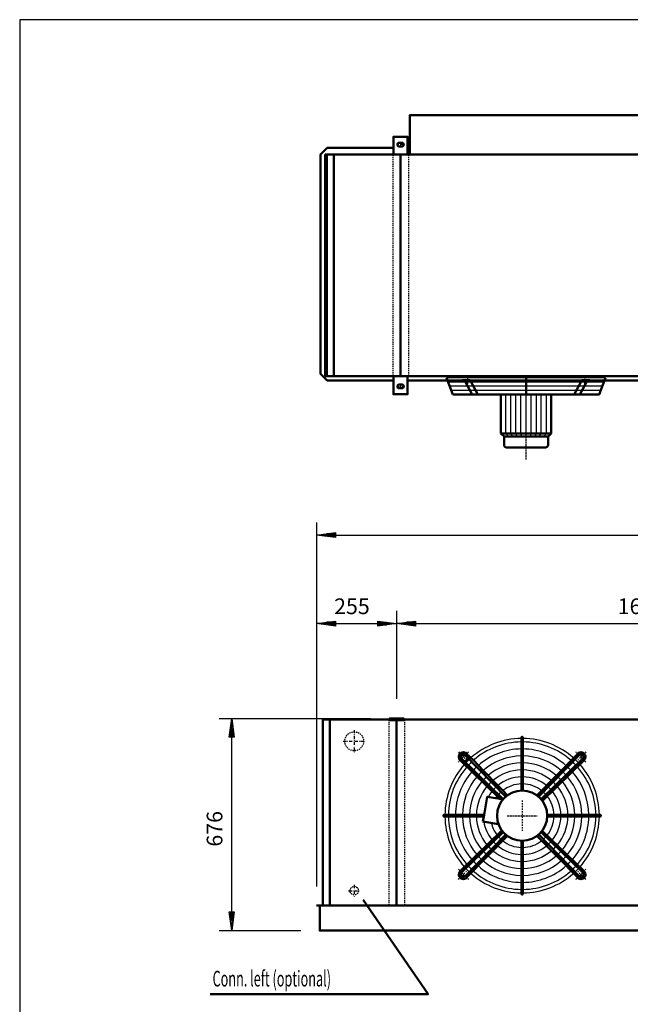
# Model space of a CAD drawing. Extents: x -4090 to 3848, y 65 to 5607.
# Drawn here: x -4090 to -2144, y 2471 to 5607 of the extents above; entities that cross this region are included whole.
import ezdxf

# ---------------------------------------------------------------- set-up
doc = ezdxf.new("R2010")
doc.units = 0
doc.header["$MEASUREMENT"] = 0
for name, pattern in [('DASHDOT', [8.5, 4, -2, 0.5, -2]), ('HIDDEN', [7, 4, -3]), ('STRICHPUNKT2', [18.5, 10, -4, 0.5, -4])]:
    doc.linetypes.add(name, pattern=pattern)
doc.layers.get('0').update_dxf_attribs({"linetype": 'CONTINUOUS'})
for name, color, linetype in [('APPLE', 7, 'CONTINUOUS'), ('DIM49', 4, 'CONTINUOUS'), ('HATCH', 3, 'CONTINUOUS'), ('LE_HIDDEN1', 3, 'HIDDEN'), ('LE_MIDDLE', 7, 'CONTINUOUS'), ('TITLE', 7, 'CONTINUOUS'), ('TXT_ALL', 7, 'CONTINUOUS')]:
    doc.layers.add(name, color=color, linetype=linetype)
doc.layers.add('LE_NORM', color=7, linetype='CONTINUOUS', lineweight=50)
doc.styles.add('MONOTXT', font='monotxt.shx')
doc.dimstyles.new('DST_0002', dxfattribs={"dimscale": 20, "dimtxt": 2.5, "dimasz": 3.5, "dimexe": 2, "dimexo": 4, "dimgap": 0.09, "dimtad": 1, "dimdec": 1, "dimdsep": 46, "dimtxsty": 'MONOTXT', "dimcen": 0, "dimdle": 0.09, "dimclrd": 4, "dimclre": 4, "dimclrt": 3, "dimadec": 1, "dimazin": 0, "dimtfac": 1, "dimtmove": 2, "dimatfit": 3, "dimfxl": 1, "dimtzin": 0, "dimarcsym": 0})
doc.dimstyles.new('DST_0003', dxfattribs={"dimscale": 20, "dimtxt": 2.5, "dimasz": 3.5, "dimexe": 2, "dimexo": 4, "dimgap": 0.09, "dimtad": 1, "dimdec": 1, "dimdsep": 46, "dimtxsty": 'MONOTXT', "dimcen": 0, "dimdle": 0.09, "dimse1": 1, "dimclrd": 4, "dimclre": 4, "dimclrt": 3, "dimadec": 1, "dimazin": 0, "dimtfac": 1, "dimtmove": 2, "dimatfit": 3, "dimfxl": 1, "dimtzin": 0, "dimarcsym": 0})

# ---------------------------------------------------------------- blocks, each defined once
blk = doc.blocks.new('CIRCUIT 12H_________00001')
at = {"layer": 'APPLE', "color": 2, "linetype": 'STRICHPUNKT2'}
for p, q in [((-3023.9, 3344.2), (-3023.9, 3272.9)), ((-3058.9, 3308.7), (-2987.6, 3308.7)), ((-3042, 2832.7), (-3005, 2832.7)), ((-3023.9, 2851), (-3023.9, 2813.5))]:
    blk.add_line(p, q, dxfattribs=at)
at = {"layer": 'LE_HIDDEN1'}
for centre, radius in [((-3023.9, 3308.7), 30.1), ((-3023.9, 2832.7), 13.4)]:
    blk.add_circle(centre, radius, dxfattribs=at)
blk = doc.blocks.new('FAN_________________00008')
at = {"layer": 'HATCH'}
for p, q in [((-2724.5, 4453.4), (-2228.3, 4453.4)), ((-2719.6, 4440.4), (-2233.2, 4440.4)), ((-2714.6, 4427.4), (-2238.1, 4427.4)), ((-2541.4, 4289.4), (-2541.4, 4413.4)), ((-2524.9, 4289.4), (-2524.9, 4413.4)), ((-2509.4, 4289.4), (-2509.4, 4413.4)), ((-2492.9, 4289.4), (-2492.9, 4413.4)), ((-2476.4, 4279.4), (-2476.4, 4421.4)), ((-2459.9, 4289.4), (-2459.9, 4413.4)), ((-2443.4, 4289.4), (-2443.4, 4413.4)), ((-2427.9, 4289.4), (-2427.9, 4413.4)), ((-2411.4, 4289.4), (-2411.4, 4413.4)), ((-2532.4, 4279.4), (-2541.4, 4289.4)), ((-2518.4, 4279.4), (-2524.9, 4289.4)), ((-2504.4, 4279.4), (-2509.4, 4289.4)), ((-2490.4, 4279.4), (-2492.9, 4289.4)), ((-2462.4, 4279.4), (-2459.9, 4289.4)), ((-2448.4, 4279.4), (-2443.4, 4289.4)), ((-2434.4, 4279.4), (-2427.9, 4289.4)), ((-2420.4, 4279.4), (-2411.4, 4289.4))]:
    blk.add_line(p, q, dxfattribs=at)
blk.add_lwpolyline([(-2223.4, 4466.4), (-2729.4, 4466.4)], dxfattribs=at)
for radius, start, end in [(246, 90.5823, 131.5459), (234.8, 90.6102, 131.3292), (246, 48.3139, 89.4177), (234.8, 48.6708, 89.3898), (212.5, 90.6741, 131.0421), (190.2, 90.7529, 130.6879), (212.5, 48.9579, 89.3259), (190.2, 49.3121, 89.2471), (246, 138.3153, 179.4177), (246, 134.8568, 136.8275), (246, 133.1725, 134.8568), (234.8, 133.0384, 136.9616), (168, 90.8526, 130.2395), (168, 49.7605, 89.1474), (234.8, 43.0384, 46.9616), (246, 43.1725, 46.8275), (246, 0.5823, 41.6861), (234.8, 138.6708, 179.3898), (212.5, 138.9579, 179.3259), (212.5, 132.9306, 137.0694), (190.2, 132.7976, 137.2024), (145.8, 90.9828, 129.654), (145.8, 50.346, 89.0172), (190.2, 42.7976, 47.2024), (212.5, 42.9306, 47.0942), (212.5, 0.8498, 41.0421), (234.8, 0.6102, 41.3292), (190.2, 139.3121, 179.2471), (168, 139.7605, 179.1474), (168, 132.6292, 137.3708), (145.8, 132.4095, 137.5905), (123.5, 91.1599, 128.8567), (101.2, 91.4149, 127.7071), (123.5, 51.1433, 88.8401), (101.2, 52.2929, 88.5851), (145.8, 42.4095, 47.5905), (168, 42.6292, 47.3708), (168, 0.8526, 40.2395), (190.2, 0.7529, 40.6879), (145.8, 140.346, 179.0172), (123.5, 141.1433, 151.1019), (123.5, 132.1106, 137.8894), (101.2, 131.6802, 138.3198), (101.2, 41.6802, 48.3198), (123.5, 42.1106, 47.8894), (123.5, 1.1599, 38.8567), (145.8, 0.9828, 39.654), (101.2, 142.2929, 146.7302), (101.2, 1.4149, 37.7071), (246, -179.4177, -138.3139), (234.8, -179.3898, -138.6708), (212.5, -179.3259, -138.9579), (190.2, -179.2471, -139.3121), (168, -179.1474, -139.7605), (145.8, -179.0172, -140.346), (123.5, -171.1019, -141.1433), (101.2, -166.7302, -142.2929), (101.2, -37.7071, -1.4149), (123.5, -38.8567, -1.1599), (145.8, -39.654, -0.9828), (168, -40.2395, -0.8526), (190.2, -40.6879, -0.7529), (212.5, -41.0421, -0.6741), (234.8, -41.3292, -0.6102), (246, -41.7125, -0.5823), (123.5, -137.8894, -132.1106), (101.2, -138.3198, -131.6802), (101.2, -127.7071, -91.4149), (101.2, -88.5851, -52.2929), (101.2, -48.3198, -41.6802), (123.5, -47.8894, -42.1106), (168, -137.3708, -132.6292), (145.8, -137.5905, -132.4095), (145.8, -129.654, -90.9828), (123.5, -128.8567, -91.1599), (123.5, -88.8401, -51.1433), (145.8, -89.0172, -50.346), (145.8, -47.5905, -42.4095), (168, -47.3708, -42.6292), (212.5, -137.0694, -132.9306), (190.2, -137.2024, -132.7976), (190.2, -130.6879, -90.7529), (168, -130.2395, -90.8526), (168, -89.1474, -49.7605), (190.2, -89.2471, -49.3121), (190.2, -47.2024, -42.7976), (212.5, -47.0694, -42.9306), (246, -136.8275, -133.1725), (234.8, -136.9616, -133.0384), (246, -131.6861, -90.5823), (234.8, -131.3292, -90.6102), (212.5, -131.0421, -90.6741), (212.5, -89.3259, -48.9579), (234.8, -89.3898, -48.6708), (246, -89.4177, -48.3139), (234.8, -46.9616, -43.0384), (246, -46.8175, -43.1825)]:
    blk.add_arc((-2488.9, 3071.7), radius, start, end, dxfattribs=at)
at = {"layer": 'LE_MIDDLE', "color": 2, "linetype": 'DASHDOT'}
for p, q in [((-2663.5, 4474.4), (-2663.5, 4447)), ((-2476.4, 4206), (-2476.4, 4474.4)), ((-2289.2, 4447), (-2289.2, 4474.4)), ((-2692.2, 3275), (-2666, 3248.9)), ((-2285.5, 3275), (-2311.7, 3248.9)), ((-2488.9, 3119.7), (-2488.9, 3023.7)), ((-2536.9, 3071.7), (-2440.9, 3071.7)), ((-2692.2, 2868.4), (-2666, 2894.5)), ((-2285.5, 2868.4), (-2311.7, 2894.5))]:
    blk.add_line(p, q, dxfattribs=at)
for start, end in [(130.1264, 139.8736), (40.1264, 49.8736), (-139.8736, -130.1264), (-49.8736, -40.1264)]:
    blk.add_arc((-2488.9, 3071.7), 265, start, end, dxfattribs=at)
at = {"layer": 'LE_NORM'}
for p, q in [((-2729.4, 4466.4), (-2709.4, 4413.4)), ((-2679.5, 4459.4), (-2654.4, 4459.4)), ((-2672.1, 4459.4), (-2647.7, 4413.4)), ((-2654.4, 4459.4), (-2630, 4413.4)), ((-2476.4, 4413.4), (-2476.4, 4466.4)), ((-2298.3, 4459.4), (-2322.7, 4413.4)), ((-2280.6, 4459.4), (-2305, 4413.4)), ((-2298.3, 4459.4), (-2273.2, 4459.4)), ((-2396.4, 4289.4), (-2396.4, 4413.4)), ((-2538.4, 4244.4), (-2414.4, 4244.4)), ((-2486.4, 3151.7), (-2486.4, 3320.2)), ((-2541.4, 3132.1), (-2670.4, 3264.7)), ((-2312, 3269), (-2441.8, 3136.4)), ((-2436.3, 3132.1), (-2307.3, 3264.7)), ((-2549.2, 3124.3), (-2681.9, 3253.3)), ((-2295.8, 3253.3), (-2428.5, 3124.3)), ((-2291.6, 3248.6), (-2424.1, 3118.8)), ((-2610.3, 3074.2), (-2737.4, 3074.2)), ((-2408.9, 3074.2), (-2240.4, 3074.2)), ((-2611.2, 3069.2), (-2737.4, 3069.2)), ((-2614, 3053.2), (-2564, 3044.4)), ((-2408.9, 3069.2), (-2240.4, 3069.2)), ((-2686.2, 2894.8), (-2553.6, 3024.7)), ((-2681.9, 2890.2), (-2549.2, 3019.2)), ((-2670.4, 2878.7), (-2541.4, 3011.4)), ((-2436, 3011.7), (-2307.3, 2878.7)), ((-2295.8, 2890.2), (-2428.8, 3018.9)), ((-2424.8, 3023.8), (-2291.6, 2894.8)), ((-2665.8, 2874.4), (-2535.9, 3007)), ((-2491.4, 2991.8), (-2491.4, 2823.2)), ((-2486.4, 2991.8), (-2486.4, 2823.2)), ((-2312, 2874.4), (-2441.8, 3007))]:
    blk.add_line(p, q, dxfattribs=at)
at = {"layer": 'LE_NORM', "color": 2}
blk.add_line((-2546.4, 4279.4), (-2406.4, 4279.4), dxfattribs=at)
at = {"layer": 'LE_NORM'}
for points in [[(-2709.4, 4413.4), (-2243.4, 4413.4), (-2223.4, 4466.4)], [(-2556.4, 4413.4), (-2556.4, 4289.4), (-2546.4, 4279.4), (-2546.4, 4252.4)], [(-2396.4, 4289.4), (-2406.4, 4279.4), (-2406.4, 4252.4)], [(-2491.4, 3320.2), (-2491.4, 3306.5), (-2491.4, 3284.2), (-2491.4, 3262), (-2491.4, 3239.7), (-2491.4, 3217.5), (-2491.4, 3195.2), (-2491.4, 3172.9), (-2491.4, 3151.7)], [(-2535.9, 3136.4), (-2550.8, 3151.8), (-2566.3, 3167.9), (-2581.9, 3183.9), (-2597.4, 3200), (-2612.9, 3216), (-2628.4, 3232), (-2643.9, 3248), (-2666.8, 3270.1)], [(-2550.1, 3123.1), (-2559.9, 3124.9), (-2686.2, 3248.6)], [(-2559.9, 3124.9), (-2600.1, 3132), (-2610.3, 3074.2), (-2614, 3053.2)]]:
    blk.add_lwpolyline(points, dxfattribs=at)
at = {"layer": 'LE_NORM', "color": 2}
blk.add_lwpolyline([(-2556.4, 4289.4), (-2396.4, 4289.4)], dxfattribs=at)
at = {"layer": 'LE_NORM'}
for centre, radius in [((-2676.2, 3259.1), 14.4), ((-2488.9, 3071.7), 80)]:
    blk.add_circle(centre, radius, dxfattribs=at)
for centre, radius, start, end in [((-2538.4, 4252.4), 8, 180, -90), ((-2414.4, 4252.4), 8, -90, 0), ((-2488.9, 3320.2), 2.5, -0.2581, -179.7419), ((-2676.2, 3259.1), 14.4, 43.4407, -133.4407), ((-2676.2, 3259.1), 8.11, 44.0133, -134.123), ((-2301.5, 3259.1), 14.4, -46.5593, 136.5593), ((-2301.5, 3259.1), 8.11, -45.9867, 135.9867), ((-2737.4, 3071.7), 2.5, 90, -89.7419), ((-2240.4, 3071.7), 2.5, -90.2581, 90.2581), ((-2676.2, 2884.3), 14.4, 133.4407, -43.4407), ((-2676.2, 2884.3), 8.11, 134.123, -44.123), ((-2301.5, 2884.3), 14.4, -136.5593, 46.5593), ((-2301.5, 2884.3), 8.11, -135.9867, 45.9867), ((-2488.9, 2823.2), 2.5, 179.7419, 0.2581)]:
    blk.add_arc(centre, radius, start, end, dxfattribs=at)
blk = doc.blocks.new('*D6')
at = {"layer": 'DIM49'}
for p, q in [((-3453.9, 3381.7), (-2971.4, 3381.7)), ((-3421.9, 3321.7), (-3413.9, 3381.7)), ((-3413.9, 3381.7), (-3405.9, 3321.7)), ((-3413.9, 3323.7), (-3413.9, 3379.7)), ((-3417.9, 3323.7), (-3417.9, 3349.7)), ((-3409.9, 3323.7), (-3409.9, 3349.7)), ((-3405.9, 3321.7), (-3421.9, 3321.7)), ((-3413.9, 2765.7), (-3413.9, 3321.7)), ((-3413.9, 2705.7), (-3421.9, 2765.7)), ((-3421.9, 2765.7), (-3405.9, 2765.7)), ((-3417.9, 2763.7), (-3417.9, 2737.7)), ((-3405.9, 2765.7), (-3413.9, 2705.7)), ((-3413.9, 2763.7), (-3413.9, 2707.7)), ((-3409.9, 2763.7), (-3409.9, 2737.7)), ((-3453.9, 2705.7), (-3193.9, 2705.7))]:
    blk.add_line(p, q, dxfattribs=at)
at = {"layer": 'TXT_ALL', "color": 3}
blk.add_text('676', height=50, rotation=90, dxfattribs=at).set_placement((-3443.9, 2973))
blk = doc.blocks.new('*D7')
at = {"layer": 'DIM49'}
for p, q in [((-3143.9, 3723.7), (-3143.9, 2845.7)), ((-2888.9, 3723.7), (-2888.9, 3443.7)), ((-3143.9, 3683.7), (-3083.9, 3691.7)), ((-3083.9, 3675.7), (-3143.9, 3683.7)), ((-3085.9, 3683.7), (-3141.9, 3683.7)), ((-3085.9, 3687.7), (-3111.9, 3687.7)), ((-3085.9, 3679.7), (-3111.9, 3679.7)), ((-3083.9, 3691.7), (-3083.9, 3675.7)), ((-3083.9, 3683.7), (-2948.9, 3683.7)), ((-2948.9, 3675.7), (-2948.9, 3691.7)), ((-2948.9, 3691.7), (-2888.9, 3683.7)), ((-2888.9, 3683.7), (-2948.9, 3675.7)), ((-2946.9, 3687.7), (-2920.9, 3687.7)), ((-2946.9, 3683.7), (-2890.9, 3683.7)), ((-2946.9, 3679.7), (-2920.9, 3679.7))]:
    blk.add_line(p, q, dxfattribs=at)
at = {"layer": 'TXT_ALL', "color": 3}
blk.add_text('255', height=50, rotation=0, dxfattribs=at).set_placement((-3088, 3713.7))
blk = doc.blocks.new('*D8')
at = {"layer": 'DIM49'}
for p, q in [((-2888.9, 3723.7), (-2888.9, 3443.7)), ((-1288.9, 3723.7), (-1288.9, 3443.7)), ((-2888.9, 3683.7), (-2828.9, 3691.7)), ((-2828.9, 3675.7), (-2888.9, 3683.7)), ((-2830.9, 3683.7), (-2886.9, 3683.7)), ((-2830.9, 3687.7), (-2856.9, 3687.7)), ((-2830.9, 3679.7), (-2856.9, 3679.7)), ((-2828.9, 3691.7), (-2828.9, 3675.7)), ((-2828.9, 3683.7), (-1348.9, 3683.7)), ((-1348.9, 3675.7), (-1348.9, 3691.7)), ((-1348.9, 3691.7), (-1288.9, 3683.7)), ((-1288.9, 3683.7), (-1348.9, 3675.7)), ((-1346.9, 3687.7), (-1320.9, 3687.7)), ((-1346.9, 3683.7), (-1290.9, 3683.7)), ((-1346.9, 3679.7), (-1320.9, 3679.7))]:
    blk.add_line(p, q, dxfattribs=at)
at = {"layer": 'TXT_ALL', "color": 3}
blk.add_text('1600', height=50, dxfattribs=at).set_placement((-2184.6, 3713.7))
blk = doc.blocks.new('*D12')
at = {"layer": 'DIM49'}
for p, q in [((-3143.9, 4005.7), (-3143.9, 2865.7)), ((2966.1, 4005.7), (2966.1, 2865.7)), ((-3143.9, 3965.7), (-3083.9, 3973.7)), ((-3083.9, 3957.7), (-3143.9, 3965.7)), ((-3085.9, 3965.7), (-3141.9, 3965.7)), ((-3085.9, 3969.7), (-3111.9, 3969.7)), ((-3085.9, 3961.7), (-3111.9, 3961.7)), ((-3083.9, 3973.7), (-3083.9, 3957.7)), ((-3083.9, 3965.7), (2906.1, 3965.7)), ((2906.1, 3957.7), (2906.1, 3973.7)), ((2906.1, 3973.7), (2966.1, 3965.7)), ((2966.1, 3965.7), (2906.1, 3957.7)), ((2908.1, 3969.7), (2934.1, 3969.7)), ((2908.1, 3965.7), (2964.1, 3965.7)), ((2908.1, 3961.7), (2934.1, 3961.7))]:
    blk.add_line(p, q, dxfattribs=at)
at = {"layer": 'TXT_ALL', "color": 3}
blk.add_text('6110', height=50, dxfattribs=at).set_placement((-184.6, 3995.7))
blk = doc.blocks.new('A$C3E8D0E3B')
at = {"layer": 'TITLE', "color": 7, "linetype": 'Continuous'}
for p, q in [((408.31, 285.08), (0, 285.08)), ((0, 285.08), (0, 0))]:
    blk.add_line(p, q, dxfattribs=at)
blk = doc.blocks.new('_THOR_24-__3________00009')
at = {"layer": 'APPLE', "color": 2, "linetype": 'STRICHPUNKT2'}
for p, q in [((-2863.48, 5209.28), (-2889.32, 5209.28)), ((-2876.36, 5216.28), (-2876.36, 5202.28)), ((-2889.32, 4439.28), (-2863.48, 4439.28)), ((-2876.36, 4446.28), (-2876.36, 4432.28))]:
    blk.add_line(p, q, dxfattribs=at)
at = {"layer": 'LE_HIDDEN1'}
for p, q in [((-2901.36, 5177.28), (-2901.36, 4471.28)), ((-2851.36, 5177.28), (-2851.36, 4471.28)), ((-2913.86, 3377.72), (-2913.86, 2785.72)), ((-2863.86, 3377.72), (-2863.86, 2785.72))]:
    blk.add_line(p, q, dxfattribs=at)
at = {"layer": 'LE_MIDDLE', "color": 2, "linetype": 'DASHDOT'}
blk.add_line((-2888.86, 3383.72), (-2888.86, 3372.72), dxfattribs=at)
at = {"layer": 'LE_NORM'}
for p, q in [((-2872.36, 5215.28), (-2880.36, 5215.28)), ((-3111.36, 5177.28), (-3111.36, 4471.28)), ((-3089.36, 5177.28), (-3089.36, 4471.28)), ((-2872.36, 5203.28), (-2880.36, 5203.28)), ((-2876.36, 5177.28), (-2876.36, 4471.28)), ((-2846.36, 5198.78), (-2853.86, 5198.78)), ((-1298.86, 4457.78), (-2853.86, 4457.78)), ((-2880.36, 4445.28), (-2872.36, 4445.28)), ((-2880.36, 4433.28), (-2872.36, 4433.28)), ((-3123.86, 3377.72), (-3123.86, 2785.72)), ((-2911.36, 3377.72), (-3123.86, 3377.72)), ((-3101.86, 3377.72), (-3101.86, 2785.72)), ((-2888.86, 3377.72), (-2888.86, 2785.72)), ((-1311.36, 3377.72), (-2866.36, 3377.72)), ((2966.14, 2785.72), (-3143.86, 2785.72))]:
    blk.add_line(p, q, dxfattribs=at)
for points in [[(-2846.36, 5177.28), (-2846.36, 5303.35), (-1306.36, 5303.35)], [(-2853.86, 5177.28), (-2853.86, 5234.28), (-2898.86, 5234.28), (-2898.86, 5177.28)], [(-2898.86, 4457.78), (-3109.86, 4457.78), (-3131.36, 4479.28), (-3131.36, 5177.28), (-3109.86, 5198.78), (-2898.86, 5198.78)], [(-3116.36, 4471.28), (2963.64, 4471.28), (2963.64, 5177.28), (-3116.36, 5177.28), (-3116.36, 4471.28)], [(-2898.86, 4471.28), (-2898.86, 4414.28), (-2853.86, 4414.28), (-2853.86, 4471.28)], [(-2866.36, 3375.72), (-2866.36, 3381.72), (-2911.36, 3381.72), (-2911.36, 3375.72), (-2866.36, 3375.72)], [(-3133.86, 2784.22), (-3133.86, 2705.72), (-1506.36, 2705.72)]]:
    blk.add_lwpolyline(points, dxfattribs=at)
at = {"layer": 'LE_NORM', "color": 2}
blk.add_lwpolyline([(-3482.49, 2502.97), (-2788.49, 2502.97), (-2995.49, 2803.97)], dxfattribs=at)
at = {"layer": 'LE_NORM'}
for centre, start, end in [((-2880.36, 5209.28), 90, -90), ((-2872.36, 5209.28), -90, 90), ((-2880.36, 4439.28), 90, -90), ((-2872.36, 4439.28), -90, 90)]:
    blk.add_arc(centre, 6, start, end, dxfattribs=at)
at = {"layer": 'TXT_ALL', "width": 0.592}
blk.add_text('Conn. left (optional)', height=50, dxfattribs=at).set_placement((-3475.27, 2527.64))
at = {"layer": 'DIM49'}
for base, p1, p2, dimstyle, picture, middle in [((-3143.86, 3965.72), (-3143.86, 2785.72), (2966.14, 2785.72), 'DST_0002', '*D12', (-88.86, 4020.72)), ((-3143.86, 3683.72), (-3143.86, 2785.72), (-2888.86, 3383.72), 'DST_0002', '*D7', (-3017.21, 3738.72)), ((-2888.86, 3683.72), (-2888.86, 3383.72), (-1288.86, 3383.72), 'DST_0003', '*D8', (-2088.86, 3738.72))]:
    dim = blk.add_linear_dim(base=base, p1=p1, p2=p2, dimstyle=dimstyle, dxfattribs=at)
    dim.commit()
    dim.dimension.update_dxf_attribs({"geometry": picture, "text_midpoint": middle, "dimtype": 128})
dim = blk.add_linear_dim(base=(-3413.86, 2705.72), p1=(-3133.86, 2705.72), p2=(-2911.36, 3381.72), angle=90, dimstyle='DST_0002', dxfattribs=at)
dim.commit()
dim.dimension.update_dxf_attribs({"geometry": '*D6', "text_midpoint": (-3468.86, 3043.72), "dimtype": 128})
blk = doc.blocks.new('THOR_24-__3_________00005')
for name in ['_THOR_24-__3________00009', 'FAN_________________00008']:
    blk.add_blockref(name, (0, 0))

msp = doc.modelspace()

# ---------------------------------------------------------------- block references
at = {"xscale": 19.44, "yscale": 19.44, "zscale": 19.44}
msp.add_blockref('A$C3E8D0E3B', (-4089.7, 65.2), dxfattribs=at)
for name in ['THOR_24-__3_________00005', 'CIRCUIT 12H_________00001']:
    msp.add_blockref(name, (0, 0))

doc.saveas('drawing.dxf')
